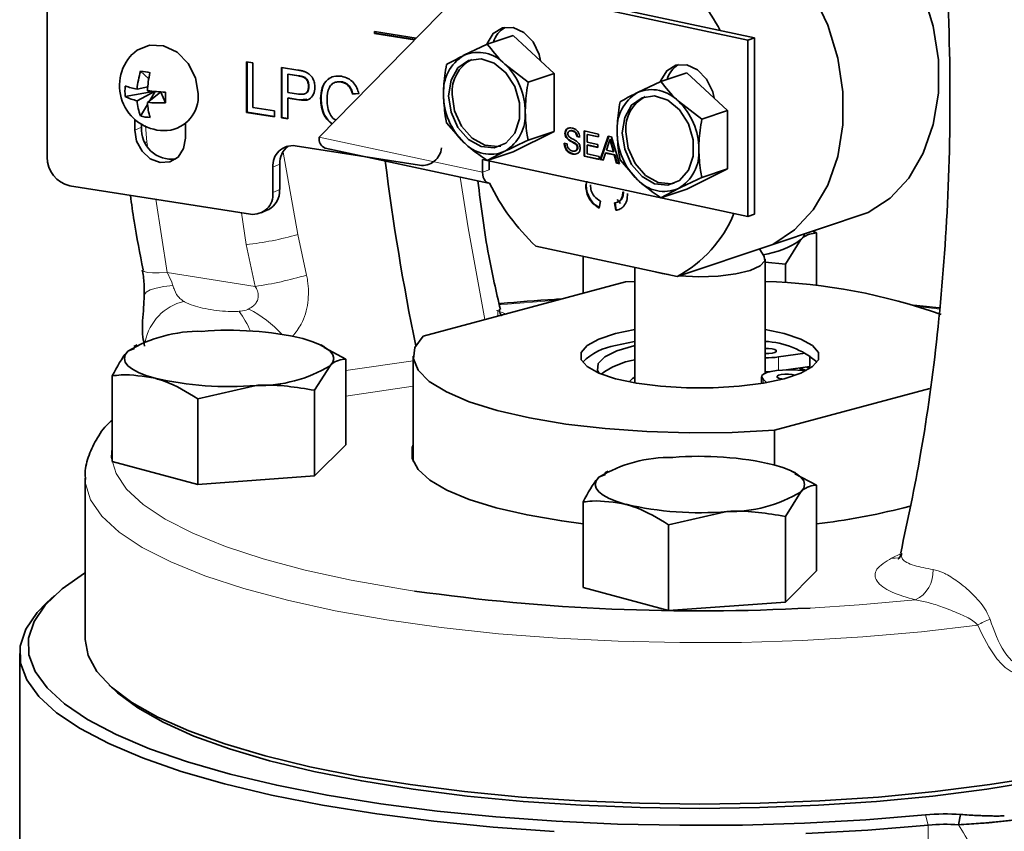
# Model space of a CAD drawing. Units: inches. Extents: x 0.5 to 33.5, y 0.5 to 21.
# Drawn here: x 29.3 to 30.4, y 15.9 to 16.9 of the extents above; entities that cross this region are included whole.
import ezdxf

# ---------------------------------------------------------------- set-up
doc = ezdxf.new("R2010")
doc.units = ezdxf.units.IN
doc.header["$MEASUREMENT"] = 0

msp = doc.modelspace()

# ---------------------------------------------------------------- linework, layer by layer
at = {"color": 7, "linetype": 'Continuous', "lineweight": 35}
for p, q in [((29.3006, 17.3996), (29.3006, 16.7069)), ((29.6254, 16.731), (29.8083, 16.9175)), ((29.8083, 16.9175), (30.1376, 16.8469)), ((29.8161, 16.9201), (30.1454, 16.8495)), ((29.7414, 16.8493), (29.6913, 16.8572)), ((29.6913, 16.8572), (29.6913, 16.8548)), ((29.6918, 16.8551), (29.6913, 16.8548)), ((29.6913, 16.8548), (29.7394, 16.8473)), ((29.6918, 16.8572), (29.6918, 16.8551)), ((29.6918, 16.8551), (29.7397, 16.8475)), ((29.8262, 16.8421), (29.7983, 16.8288)), ((29.8571, 16.8524), (29.8262, 16.8421)), ((29.9059, 16.8072), (29.8571, 16.8524)), ((30.1454, 16.8495), (30.1376, 16.8469)), ((30.1376, 16.8469), (30.1376, 16.6361)), ((30.1454, 16.8495), (30.1454, 16.6388)), ((29.5387, 16.8208), (29.5463, 16.8196)), ((29.5387, 16.7605), (29.5387, 16.8208)), ((29.5392, 16.7608), (29.5392, 16.8207)), ((29.5463, 16.8196), (29.5463, 16.7663)), ((29.4121, 16.8097), (29.4218, 16.8006)), ((29.5802, 16.8142), (29.6, 16.8111)), ((29.5802, 16.754), (29.5802, 16.8142)), ((29.5807, 16.7543), (29.5807, 16.8142)), ((29.875, 16.7968), (29.8471, 16.8183)), ((29.9059, 16.8072), (29.875, 16.7968)), ((29.9059, 16.7376), (29.9059, 16.8072)), ((30.0644, 16.8079), (30.0336, 16.7976)), ((30.1132, 16.7627), (30.0644, 16.8079)), ((29.5883, 16.8063), (29.5878, 16.8061)), ((29.5878, 16.8061), (29.5878, 16.7845)), ((29.6006, 16.8041), (29.5878, 16.8061)), ((29.6011, 16.8043), (29.5883, 16.8063)), ((29.6073, 16.8028), (29.6068, 16.8026)), ((29.6521, 16.7971), (29.6468, 16.797)), ((29.6521, 16.7971), (29.6516, 16.7968)), ((30.0336, 16.7976), (30.0057, 16.7843)), ((29.3938, 16.7796), (29.4271, 16.7856)), ((29.4079, 16.7883), (29.4206, 16.791)), ((29.4287, 16.7854), (29.4079, 16.7745)), ((29.4202, 16.7725), (29.4359, 16.7849)), ((29.4233, 16.7749), (29.4295, 16.7854)), ((29.4417, 16.7721), (29.4363, 16.7848)), ((29.5878, 16.7845), (29.6008, 16.7824)), ((29.6131, 16.7918), (29.6126, 16.7916)), ((29.6733, 16.7832), (29.6657, 16.7826)), ((29.5883, 16.7778), (29.5878, 16.7775)), ((29.601, 16.7755), (29.5878, 16.7775)), ((29.5878, 16.7775), (29.5878, 16.7528)), ((29.6015, 16.7757), (29.5883, 16.7778)), ((29.6107, 16.7763), (29.6015, 16.7757)), ((29.6277, 16.7774), (29.6271, 16.7772)), ((29.6728, 16.783), (29.6652, 16.7823)), ((29.6657, 16.7826), (29.6652, 16.7823)), ((30.0824, 16.7524), (30.0545, 16.7738)), ((29.4121, 16.7562), (29.4204, 16.7701)), ((29.5392, 16.7608), (29.5387, 16.7605)), ((29.5719, 16.7553), (29.5387, 16.7605)), ((29.5719, 16.7556), (29.5392, 16.7608)), ((29.5463, 16.7663), (29.5719, 16.7623)), ((29.5719, 16.7623), (29.5719, 16.7553)), ((30.1132, 16.7627), (30.0824, 16.7524)), ((30.1132, 16.6932), (30.1132, 16.7627)), ((29.405, 16.7524), (29.405, 16.7393)), ((29.5807, 16.7543), (29.5802, 16.754)), ((29.5878, 16.7528), (29.5802, 16.754)), ((29.5878, 16.7531), (29.5807, 16.7543)), ((29.7774, 16.7482), (29.7983, 16.7245)), ((29.4131, 16.7465), (29.4131, 16.743)), ((29.4657, 16.7298), (29.4657, 16.7475)), ((29.8571, 16.7133), (29.9059, 16.7376)), ((29.9059, 16.7376), (29.875, 16.7273)), ((29.9252, 16.7385), (29.9245, 16.7383)), ((29.9283, 16.7385), (29.9276, 16.7383)), ((29.9419, 16.7383), (29.9591, 16.7347)), ((29.9419, 16.7082), (29.9419, 16.7383)), ((29.9425, 16.7084), (29.9425, 16.7382)), ((29.9196, 16.7356), (29.919, 16.7354)), ((29.9232, 16.7283), (29.9226, 16.7281)), ((29.9337, 16.7319), (29.9331, 16.7317)), ((29.9365, 16.731), (29.9331, 16.7317)), ((29.9372, 16.7312), (29.9337, 16.7319)), ((29.9459, 16.7343), (29.9453, 16.7341)), ((29.9453, 16.7341), (29.9453, 16.7249)), ((29.9591, 16.7312), (29.9453, 16.7341)), ((29.9453, 16.7249), (29.9581, 16.7221)), ((29.9591, 16.7315), (29.9459, 16.7343)), ((29.9591, 16.7347), (29.9591, 16.7312)), ((29.961, 16.7041), (29.9707, 16.7322)), ((29.9617, 16.7043), (29.9712, 16.732)), ((29.9707, 16.7322), (29.9746, 16.7313)), ((29.9733, 16.7285), (29.9727, 16.7283)), ((29.9746, 16.7313), (29.9843, 16.6991)), ((29.5968, 16.7206), (29.7452, 16.6973)), ((29.6324, 16.7179), (29.8276, 16.676)), ((29.8262, 16.703), (29.8471, 16.714)), ((29.8571, 16.7133), (29.8262, 16.703)), ((29.9181, 16.7238), (29.9215, 16.723)), ((29.9317, 16.7232), (29.9311, 16.7229)), ((29.9311, 16.7143), (29.9318, 16.7146)), ((29.9343, 16.7185), (29.9337, 16.7183)), ((29.9459, 16.7216), (29.9453, 16.7214)), ((29.9453, 16.7214), (29.9453, 16.711)), ((29.9581, 16.7186), (29.9453, 16.7214)), ((29.9581, 16.719), (29.9459, 16.7216)), ((29.9581, 16.7221), (29.9581, 16.7186)), ((29.971, 16.7231), (29.9685, 16.7153)), ((29.9685, 16.7153), (29.9768, 16.7135)), ((29.9768, 16.7135), (29.9745, 16.7219)), ((29.9774, 16.7137), (29.9751, 16.7221)), ((29.9774, 16.7137), (29.9768, 16.7135)), ((30.1376, 16.6361), (29.8205, 16.7042)), ((29.8205, 16.7042), (29.8205, 16.6891)), ((29.8283, 16.7025), (29.8283, 16.6917)), ((29.9289, 16.711), (29.9283, 16.7108)), ((29.9425, 16.7084), (29.9419, 16.7082)), ((29.9597, 16.7044), (29.9419, 16.7082)), ((29.9597, 16.7048), (29.9425, 16.7084)), ((29.9453, 16.711), (29.9597, 16.7079)), ((29.9597, 16.7079), (29.9597, 16.7044)), ((29.9617, 16.7043), (29.961, 16.7041)), ((29.9647, 16.7033), (29.961, 16.7041)), ((29.9648, 16.7037), (29.9617, 16.7043)), ((29.9675, 16.712), (29.9647, 16.7033)), ((29.9681, 16.7122), (29.9675, 16.712)), ((29.9779, 16.7098), (29.9675, 16.712)), ((29.9785, 16.71), (29.9681, 16.7122)), ((29.9785, 16.71), (29.9779, 16.7098)), ((29.9806, 16.6999), (29.9779, 16.7098)), ((29.9813, 16.7001), (29.9785, 16.71)), ((29.9848, 16.7038), (30.0057, 16.68)), ((29.5701, 16.6646), (29.5701, 16.6949)), ((29.5782, 16.6683), (29.5782, 16.6986)), ((29.9813, 16.7001), (29.9806, 16.6999)), ((29.9843, 16.6991), (29.9806, 16.6999)), ((29.9842, 16.6995), (29.9813, 16.7001)), ((30.0644, 16.6689), (30.1132, 16.6932)), ((30.1132, 16.6932), (30.0824, 16.6828)), ((29.9444, 16.6745), (29.945, 16.6783)), ((29.3273, 16.6729), (29.5434, 16.6389)), ((29.9444, 16.6745), (29.9438, 16.6743)), ((29.9888, 16.6655), (29.9882, 16.6653)), ((30.0336, 16.6585), (30.0545, 16.6695)), ((30.0644, 16.6689), (30.0336, 16.6585)), ((29.9616, 16.6544), (29.96, 16.6462)), ((29.9812, 16.6564), (29.9854, 16.6517)), ((29.5562, 16.6406), (29.5643, 16.6443)), ((29.9796, 16.6435), (29.9781, 16.6523)), ((29.9802, 16.6437), (29.9788, 16.6526)), ((29.9802, 16.6437), (29.9796, 16.6435)), ((30.1454, 16.6388), (30.1376, 16.6361)), ((30.2812, 16.6408), (30.1671, 16.6026)), ((30.2196, 16.6165), (30.2152, 16.6187)), ((30.1822, 16.5791), (30.2009, 16.6085)), ((30.2196, 16.5531), (30.2196, 16.6165)), ((29.8841, 16.6007), (30.0531, 16.5645)), ((30.1671, 16.6026), (30.0531, 16.5645)), ((30.157, 16.5883), (30.1515, 16.5974)), ((29.9407, 16.5444), (29.9407, 16.5886)), ((30.158, 16.4487), (30.158, 16.585)), ((30.0023, 16.5754), (30.0023, 16.4373)), ((30.158, 16.5814), (30.1822, 16.5791)), ((30.1822, 16.5569), (30.1822, 16.5791)), ((29.7494, 16.4931), (29.9912, 16.5579)), ((29.9912, 16.5579), (30.0023, 16.5586)), ((29.9794, 16.4963), (30.0023, 16.5012)), ((29.4048, 16.4785), (29.3969, 16.4752)), ((29.4081, 16.4826), (29.4039, 16.4806)), ((29.6317, 16.4804), (29.6272, 16.4826)), ((29.6571, 16.4658), (29.6312, 16.4794)), ((29.9794, 16.4818), (30.002, 16.4868)), ((29.6571, 16.3633), (29.6571, 16.4658)), ((29.7377, 16.4693), (29.7377, 16.3434)), ((30.1623, 16.4722), (30.158, 16.4722)), ((30.2059, 16.4728), (30.174, 16.4682)), ((30.2116, 16.4695), (30.2116, 16.4567)), ((29.6197, 16.4284), (29.6384, 16.4578)), ((30.2116, 16.4567), (30.1832, 16.4527)), ((30.208, 16.4562), (30.2117, 16.4546)), ((29.3782, 16.3433), (29.3782, 16.4457)), ((30.1539, 16.4446), (30.1539, 16.4366)), ((30.1862, 16.4527), (30.2076, 16.4522)), ((29.4803, 16.4184), (29.55, 16.4342)), ((30.3547, 16.4304), (30.1691, 16.3807)), ((29.6197, 16.326), (29.6197, 16.4284)), ((29.4803, 16.3159), (29.4803, 16.4184)), ((30.1691, 16.3807), (30.1691, 16.3393)), ((29.6571, 16.3633), (29.6197, 16.326)), ((29.4803, 16.3159), (29.3782, 16.3433)), ((29.6197, 16.326), (29.4803, 16.3159)), ((29.9673, 16.3278), (29.9594, 16.3245)), ((29.9706, 16.3319), (29.9664, 16.3299)), ((30.1942, 16.3297), (30.1897, 16.3319)), ((30.2196, 16.3151), (30.1937, 16.3287)), ((29.3458, 16.3234), (29.3458, 16.1306)), ((29.3458, 16.3222), (29.3458, 16.3234)), ((30.2196, 16.2126), (30.2196, 16.3151)), ((30.1822, 16.2777), (30.2009, 16.3071)), ((29.9407, 16.1926), (29.9407, 16.295)), ((30.3314, 16.2901), (30.3238, 16.288)), ((30.0428, 16.2677), (30.1125, 16.2835)), ((30.1822, 16.1753), (30.1822, 16.2777)), ((30.0428, 16.1652), (30.0428, 16.2677)), ((30.2196, 16.2126), (30.1822, 16.1753)), ((30.0428, 16.1652), (29.9407, 16.1926)), ((29.3093, 16.1832), (29.2997, 16.1743)), ((30.1822, 16.1753), (30.0428, 16.1652)), ((29.2677, 16.1138), (29.2677, 15.712)), ((29.3747, 16.0759), (29.3819, 16.0692)), ((30.3915, 15.9215), (30.3891, 15.9092))]:
    msp.add_line(p, q, dxfattribs=at)
at = {"color": 8, "linetype": 'Continuous', "lineweight": 18}
for p, q in [((29.6011, 16.8043), (29.6006, 16.8041)), ((29.6015, 16.7757), (29.601, 16.7755)), ((29.405, 16.7393), (29.4131, 16.743)), ((29.4179, 16.745), (29.4197, 16.725)), ((29.4197, 16.725), (29.4174, 16.7251)), ((29.4197, 16.725), (29.4203, 16.7209)), ((29.8205, 16.6891), (29.6254, 16.731)), ((29.5825, 16.713), (29.5998, 16.6145)), ((29.9751, 16.7221), (29.9745, 16.7219)), ((29.5782, 16.6986), (29.5701, 16.6949)), ((29.8205, 16.6891), (29.8283, 16.6917)), ((29.5701, 16.6646), (29.5782, 16.6683)), ((29.4303, 16.6567), (29.444, 16.5691)), ((29.5382, 16.6025), (29.5324, 16.6406)), ((29.5998, 16.6145), (29.6103, 16.5661)), ((29.549, 16.5526), (29.5382, 16.6025)), ((29.444, 16.5691), (29.549, 16.5526)), ((30.3672, 16.5253), (30.3431, 16.5281)), ((29.8371, 16.5237), (29.8485, 16.5197)), ((29.8387, 16.517), (29.8388, 16.5243)), ((30.174, 16.4682), (30.174, 16.4522)), ((29.6571, 16.452), (29.7377, 16.4638)), ((29.7377, 16.4332), (29.6571, 16.4213)), ((30.1557, 16.4419), (30.1557, 16.4369)), ((30.3091, 16.2279), (30.3207, 16.2335)), ((30.3497, 15.9209), (30.353, 15.9087)), ((30.353, 15.5632), (30.353, 15.9087))]:
    msp.add_line(p, q, dxfattribs=at)
at = {"color": 7, "linetype": 'Continuous', "lineweight": 35, "flags": 128}
for points in [[(30.2812, 16.6408), (30.3074, 16.6582), (30.3296, 16.6821), (30.3469, 16.7118), (30.3589, 16.746), (30.365, 16.7837), (30.365, 16.8233), (30.3589, 16.8636), (30.3469, 16.9029), (30.3296, 16.94), (30.3074, 16.9735), (30.2812, 17.0021)], [(30.1671, 16.6026), (30.1933, 16.62), (30.2155, 16.644), (30.2329, 16.6736), (30.2448, 16.7079), (30.2509, 16.7455), (30.2509, 16.7852), (30.2448, 16.8254), (30.2329, 16.8648), (30.2155, 16.9019), (30.1933, 16.9353), (30.1671, 16.9639)], [(30.1671, 16.9639), (30.1933, 16.9353), (30.2155, 16.9019), (30.2329, 16.8648), (30.2448, 16.8254), (30.2509, 16.7852), (30.2509, 16.7455), (30.2448, 16.7079), (30.2329, 16.6736), (30.2155, 16.644), (30.1933, 16.62), (30.1671, 16.6026)], [(29.8899, 16.822), (29.8881, 16.8297), (29.8808, 16.8447), (29.8699, 16.856), (29.8571, 16.8619), (29.8443, 16.8615), (29.8334, 16.8549), (29.8261, 16.843), (29.8258, 16.8421)], [(29.4808, 16.783), (29.4778, 16.8018), (29.469, 16.8191), (29.4556, 16.8324), (29.4395, 16.8401), (29.4229, 16.841), (29.4079, 16.835), (29.4022, 16.8302)], [(29.78, 16.7805), (29.7829, 16.7989), (29.7912, 16.8136), (29.8037, 16.8226), (29.8188, 16.8247), (29.8344, 16.8195), (29.8484, 16.8079), (29.859, 16.7913), (29.8647, 16.7721), (29.8647, 16.7527), (29.859, 16.7358), (29.8484, 16.7238), (29.8344, 16.7182), (29.8188, 16.7198), (29.8037, 16.7283), (29.7912, 16.7426), (29.7829, 16.7609), (29.78, 16.7805)], [(30.0973, 16.7775), (30.0954, 16.7852), (30.0882, 16.8002), (30.0773, 16.8115), (30.0644, 16.8174), (30.0516, 16.817), (30.0407, 16.8104), (30.0335, 16.7985), (30.0331, 16.7976)], [(29.8422, 16.7203), (29.8387, 16.7196), (29.8231, 16.7212), (29.808, 16.7297), (29.7955, 16.7441), (29.7872, 16.7623), (29.7843, 16.782)], [(29.9874, 16.736), (29.9903, 16.7545), (29.9985, 16.7692), (30.011, 16.7781), (30.0261, 16.7802), (30.0418, 16.7751), (30.0558, 16.7634), (30.0664, 16.7468), (30.072, 16.7276), (30.072, 16.7082), (30.0664, 16.6914), (30.0558, 16.6793), (30.0418, 16.6737), (30.0261, 16.6753), (30.011, 16.6838), (29.9985, 16.6982), (29.9903, 16.7164), (29.9874, 16.736)], [(29.405, 16.7393), (29.4073, 16.726), (29.4139, 16.714), (29.4237, 16.7051), (29.4353, 16.7007), (29.4469, 16.7014), (29.4568, 16.7072), (29.4634, 16.7172), (29.4657, 16.7298)], [(30.0495, 16.6758), (30.0461, 16.6751), (30.0304, 16.6767), (30.0153, 16.6852), (30.0028, 16.6996), (29.9946, 16.7178), (29.9917, 16.7375)], [(29.8205, 16.6891), (29.8207, 16.686), (29.8213, 16.6831), (29.8223, 16.6806), (29.8236, 16.6786), (29.8252, 16.6771), (29.8271, 16.6762), (29.8288, 16.6759)], [(30.2049, 16.6153), (30.2041, 16.6128), (30.2009, 16.6085)], [(30.0553, 16.5652), (30.0559, 16.5652), (30.0788, 16.5641), (30.1018, 16.565), (30.1229, 16.5676), (30.1402, 16.5717), (30.1521, 16.577), (30.1577, 16.5831), (30.157, 16.5883)], [(30.0217, 16.5712), (30.0352, 16.568), (30.0427, 16.5667)], [(30.158, 16.5012), (30.1809, 16.4963), (30.2008, 16.4896), (30.2147, 16.4819), (30.2218, 16.4735), (30.2218, 16.465), (30.2147, 16.4567), (30.2008, 16.449), (30.1809, 16.4423), (30.156, 16.4369), (30.1272, 16.4332), (30.0961, 16.4313), (30.0642, 16.4313), (30.0331, 16.4332), (30.0043, 16.4369), (29.9794, 16.4423), (29.9595, 16.449), (29.9456, 16.4567), (29.9385, 16.465), (29.9385, 16.4735), (29.9456, 16.4819), (29.9595, 16.4896), (29.9794, 16.4963), (29.9794, 16.4963)], [(29.606, 16.4902), (29.6168, 16.4869), (29.6259, 16.4832), (29.6331, 16.4793), (29.6384, 16.4752), (29.6416, 16.4709), (29.6427, 16.4665), (29.6416, 16.4621), (29.6384, 16.4578)], [(30.1691, 16.3807), (30.1187, 16.3781), (30.0675, 16.3776), (30.0166, 16.3791), (29.9671, 16.3827), (29.9202, 16.3881), (29.8768, 16.3954), (29.838, 16.4044), (29.8046, 16.4148), (29.7773, 16.4264), (29.7568, 16.439), (29.7436, 16.4523), (29.7379, 16.4659), (29.7398, 16.4796), (29.7494, 16.4931)], [(30.0023, 16.4818), (30.0012, 16.4815), (29.981, 16.4754), (29.9666, 16.4682), (29.9588, 16.4603), (29.958, 16.4521), (29.9597, 16.4489)], [(30.158, 16.4784), (30.1621, 16.4784), (30.1663, 16.4779), (30.1696, 16.4771), (30.1714, 16.476), (30.1714, 16.4747), (30.1697, 16.4736), (30.1665, 16.4727), (30.1623, 16.4722)], [(29.4293, 16.4428), (29.4185, 16.4461), (29.4094, 16.4498), (29.4022, 16.4537), (29.3969, 16.4578), (29.3937, 16.4621), (29.3927, 16.4665), (29.3937, 16.4709), (29.3969, 16.4752)], [(30.1986, 16.4549), (30.1992, 16.4546), (30.2043, 16.4523)], [(30.2003, 16.4551), (30.2008, 16.4549), (30.2065, 16.4522)], [(29.9957, 16.4385), (29.9998, 16.4426), (30.0023, 16.4442)], [(30.1557, 16.4419), (30.1541, 16.4439), (30.1543, 16.4459), (30.1563, 16.4478), (30.16, 16.4495), (30.1652, 16.4509), (30.1716, 16.452), (30.1787, 16.4526), (30.1862, 16.4527)], [(30.1633, 16.4505), (30.1596, 16.4504), (30.158, 16.4504)], [(30.179, 16.4418), (30.1775, 16.442), (30.1742, 16.4429), (30.1724, 16.444), (30.1724, 16.4452), (30.1741, 16.4464), (30.1773, 16.4472), (30.1815, 16.4477), (30.1861, 16.4477), (30.1903, 16.4473), (30.1936, 16.4464), (30.1939, 16.4463)], [(30.1591, 16.4375), (30.1588, 16.4385), (30.1557, 16.4419)], [(29.9407, 16.2689), (29.9151, 16.2723), (29.8737, 16.2794), (29.8366, 16.288), (29.8044, 16.298), (29.7778, 16.3091), (29.7574, 16.321), (29.7435, 16.3337), (29.7365, 16.3467), (29.7365, 16.3599), (29.7377, 16.3632)], [(30.1685, 16.3395), (30.1793, 16.3362), (30.1884, 16.3325), (30.1956, 16.3286), (30.2009, 16.3245), (30.2041, 16.3202), (30.2052, 16.3158), (30.2041, 16.3114), (30.2009, 16.3071)], [(29.9918, 16.2921), (29.981, 16.2954), (29.9719, 16.2991), (29.9647, 16.303), (29.9594, 16.3071), (29.9562, 16.3114), (29.9552, 16.3158), (29.9562, 16.3202), (29.9594, 16.3245)], [(29.3458, 16.2101), (29.3452, 16.2097), (29.3184, 16.1911), (29.2982, 16.1718), (29.2848, 16.1521), (29.2783, 16.1322), (29.2787, 16.1122), (29.2861, 16.0923), (29.3003, 16.0727), (29.3213, 16.0535), (29.3488, 16.0349), (29.3827, 16.0171), (29.4226, 16.0001), (29.4682, 15.9843), (29.5191, 15.9697), (29.5748, 15.9564), (29.6349, 15.9445), (29.6989, 15.9342), (29.7662, 15.9255), (29.8362, 15.9186), (29.9083, 15.9134), (29.9819, 15.91), (30.0563, 15.9085), (30.1309, 15.9088), (30.2051, 15.911), (30.2782, 15.9151), (30.3497, 15.9209)], [(29.9061, 15.9011), (29.8331, 15.9064), (29.7623, 15.9134), (29.6942, 15.9222), (29.6294, 15.9327), (29.5685, 15.9447), (29.5121, 15.9581), (29.4606, 15.9729), (29.4144, 15.989), (29.374, 16.0061), (29.3397, 16.0241), (29.3118, 16.043), (29.2906, 16.0624), (29.2762, 16.0823), (29.2688, 16.1024), (29.2683, 16.1227), (29.2749, 16.1428), (29.2885, 16.1628), (29.2997, 16.1743)], [(29.3458, 16.1306), (29.3493, 16.1113), (29.3599, 16.0922), (29.3774, 16.0735), (29.4017, 16.0553), (29.4325, 16.0379), (29.4695, 16.0213), (29.5125, 16.0058), (29.5609, 15.9915)], [(30.484, 15.9615), (30.4228, 15.9517), (30.3583, 15.9435), (30.2912, 15.937), (30.222, 15.9324), (30.1514, 15.9296), (30.0802, 15.9287), (30.0089, 15.9296), (29.9383, 15.9324), (29.8692, 15.937), (29.802, 15.9435), (29.7375, 15.9517), (29.6763, 15.9615), (29.619, 15.9729), (29.5662, 15.9857), (29.5183, 15.9999), (29.4758, 16.0152), (29.4391, 16.0316), (29.4086, 16.0489), (29.3846, 16.0669), (29.3819, 16.0692)], [(29.5609, 15.9915), (29.6143, 15.9785), (29.6722, 15.967), (29.734, 15.9571), (29.7991, 15.9489), (29.867, 15.9423), (29.9369, 15.9377), (30.0082, 15.9348), (30.0802, 15.9339), (30.1521, 15.9348), (30.2234, 15.9377), (30.2933, 15.9423), (30.3612, 15.9489), (30.4263, 15.9571), (30.4881, 15.967)], [(30.353, 15.9087), (30.2807, 15.9028), (30.2067, 15.8987)]]:
    msp.add_lwpolyline(points, dxfattribs=at)
at = {"color": 8, "linetype": 'Continuous', "lineweight": 18, "flags": 128}
for points in [[(29.7939, 16.6833), (29.8032, 16.6225), (29.8234, 16.5129)], [(29.444, 16.5691), (29.4344, 16.5686), (29.4264, 16.5686), (29.4203, 16.5691), (29.4162, 16.5702), (29.4143, 16.5718), (29.4142, 16.572)], [(29.4506, 16.5537), (29.4398, 16.5525), (29.4307, 16.5506), (29.4236, 16.5484), (29.4188, 16.5457), (29.4166, 16.5428), (29.4165, 16.542)], [(29.9101, 16.5362), (29.89, 16.5347), (29.8403, 16.5304)], [(29.3782, 16.3654), (29.3771, 16.3479), (29.3827, 16.3289), (29.3954, 16.3102), (29.4151, 16.292), (29.4415, 16.2743), (29.4744, 16.2575), (29.5135, 16.2417), (29.5583, 16.2269), (29.6085, 16.2135), (29.6634, 16.2015), (29.7226, 16.191), (29.7392, 16.1885)], [(30.412, 16.1479), (30.3447, 16.1399), (30.2748, 16.1337), (30.2029, 16.1295), (30.1297, 16.1271), (30.0561, 16.1268), (29.9827, 16.1284), (29.9102, 16.132), (29.8395, 16.1375), (29.7712, 16.1449), (29.706, 16.1541), (29.6446, 16.165), (29.5876, 16.1775), (29.5355, 16.1915), (29.4889, 16.2067), (29.4482, 16.2232), (29.4139, 16.2407), (29.3863, 16.259), (29.3657, 16.2779), (29.3523, 16.2973), (29.3462, 16.317), (29.3458, 16.3222)], [(30.3169, 16.228), (30.3134, 16.2276), (30.3091, 16.2279)], [(30.2118, 16.1682), (30.2703, 16.1719), (30.3375, 16.1779)]]:
    msp.add_lwpolyline(points, dxfattribs=at)
at = {"color": 7, "linetype": 'Continuous', "lineweight": 35}
for centre, radius, start, end in [((29.8753, 16.7374), 0.259, 27.832, 46.6615), ((29.8633, 16.8354), 0.0311, 120.5696, 163.0296), ((29.4408, 16.7926), 0.0539, 135.7871, 273.2999), ((29.8153, 16.7888), 0.0434, 42.8323, 112.9537), ((29.8243, 16.7854), 0.0505, 120.9778, 184.0768), ((29.8275, 16.7854), 0.0433, 117.4436, 184.5869), ((29.5023, 16.7808), 0.0947, 162.214, 175.4464), ((29.3999, 16.6953), 0.115, 78.2476, 83.8868), ((29.5505, 16.7789), 0.1305, 167.1424, 176.7352), ((29.7918, 16.7609), 0.0798, 0.0233, 46.0401), ((30.0707, 16.7909), 0.0312, 121.0605, 163.0171), ((29.4466, 16.7858), 0.0532, 173.2529, 186.7471), ((29.4226, 16.871), 0.084, 249.9315, 259.9218), ((29.4532, 17.0527), 0.2683, 262.9487, 267.5373), ((29.0913, 16.7783), 0.3504, 358.979, 1.021), ((30.0317, 16.7409), 0.0505, 120.9778, 184.0768), ((30.0226, 16.7443), 0.0434, 42.8323, 112.9537), ((29.4177, 16.8237), 0.0502, 241.5018, 258.7142), ((29.4679, 16.7788), 0.0602, 184.0641, 201.9975), ((29.4977, 16.7763), 0.0775, 182.8038, 196.3952), ((29.4342, 16.9177), 0.1458, 264.5168, 272.9403), ((29.4399, 16.7797), 0.0411, 275.6246, 4.5359), ((29.8537, 16.7819), 0.0798, 180.0234, 226.04), ((30.0349, 16.741), 0.0433, 117.4436, 184.5869), ((29.9991, 16.7164), 0.0798, 0.0233, 46.0401), ((29.8211, 16.7573), 0.0505, 300.9778, 4.0767), ((29.4253, 16.8033), 0.0489, 254.4189, 267.7155), ((29.4491, 16.7406), 0.0361, 176.1076, 277.5006), ((30.061, 16.7374), 0.0798, 180.0234, 226.0401), ((29.6376, 16.7291), 0.0124, 171.4931, 245.2707), ((29.8302, 16.754), 0.0434, 222.8318, 292.9542), ((29.5938, 16.697), 0.0238, 82.7009, 184.9511), ((29.6047, 16.6996), 0.0265, 128.4876, 182.049), ((29.7484, 16.7203), 0.0232, 261.9775, 354.6988), ((30.0285, 16.7128), 0.0505, 300.9778, 4.0767), ((29.3349, 16.7063), 0.0343, 178.9726, 257.2775), ((32.5841, 17.0645), 2.9025, 187.164, 191.586), ((30.0375, 16.7095), 0.0434, 222.8318, 292.9542), ((29.5528, 16.6669), 0.0254, 296.9216, 3.0543), ((30.063, 16.7901), 0.2605, 205.9952, 226.6244), ((29.5464, 16.6625), 0.0238, 262.701, 4.9509), ((29.9825, 16.6959), 0.1492, 298.2367, 337.8921), ((30.1407, 16.6938), 0.1044, 278.2567, 305.204), ((30.1371, 15.872), 0.6869, 70.3243, 88.2537), ((29.4821, 16.3339), 0.165, 88.8978, 121.0982), ((29.5179, 16.1083), 0.3919, 77.009, 94.7789), ((29.9899, 16.4123), 0.0703, 98.6046, 134.9667), ((30.1526, 16.3831), 0.1039, 49.4982, 87.0159), ((30.16, 16.5719), 0.1046, 268.9363, 277.7139), ((29.5532, 16.5991), 0.165, 268.8977, 301.0982), ((30.0194, 16.3692), 0.0972, 100.282, 125.9968), ((29.5174, 16.8247), 0.3919, 257.009, 274.7789), ((30.0446, 16.1832), 0.165, 88.8977, 121.0982), ((30.0804, 15.9576), 0.3919, 77.009, 94.7789), ((30.1157, 16.4484), 0.165, 268.8978, 301.0982), ((30.0799, 16.674), 0.3919, 257.009, 274.7789), ((30.134, 17.0277), 0.7636, 276.4317, 284.3857), ((30.0804, 18.6224), 2.4577, 262.0194, 273.0647), ((30.3741, 15.6586), 0.2635, 86.2053, 95.3137), ((30.374, 15.6826), 0.2271, 86.2061, 95.3138)]:
    msp.add_arc(centre, radius, start, end, dxfattribs=at)
at = {"color": 8, "linetype": 'Continuous', "lineweight": 18}
for centre, radius, start, end in [((29.4952, 16.9848), 0.3848, 276.426, 285.7728), ((29.4882, 16.9739), 0.4257, 278.2002, 286.6574), ((29.4784, 16.4744), 0.062, 103.5971, 168.6337), ((29.4698, 16.3907), 0.1526, 43.2991, 62.0751), ((29.3724, 16.417), 0.1898, 25.6825, 33.8624), ((30.3214, 16.2115), 0.0373, 295.5268, 4.0445), ((30.4493, 16.0858), 0.0724, 108.1675, 120.9192)]:
    msp.add_arc(centre, radius, start, end, dxfattribs=at)
msp.add_ellipse((30.374, 15.8397), major_axis=(-0.0461, 0.1145), ratio=0.368195, start_param=4.667611, end_param=5.209379, dxfattribs=at)
at = {"color": 7, "linetype": 'Continuous', "lineweight": 35}
for points, knots in [([(30.3158, 17.3718), (30.3271, 17.3149), (30.3512, 17.1928), (30.3712, 17.0083), (30.3804, 16.8244), (30.3777, 16.6538), (30.3654, 16.4975), (30.3464, 16.3581), (30.3284, 16.2734), (30.32, 16.234)], [0, 0, 0, 0, 0.145148, 0.311612, 0.46904, 0.617433, 0.756797, 0.887136, 1, 1, 1, 1]), ([(29.8471, 16.8183), (29.8465, 16.8188), (29.8384, 16.8265), (29.8321, 16.8346), (29.8262, 16.8421)], [0, 0, 0, 0, 0.070165, 1, 1, 1, 1]), ([(29.7983, 16.8288), (29.7978, 16.8285), (29.7896, 16.8244), (29.7833, 16.821), (29.7774, 16.8178)], [0, 0, 0, 0, 0.070167, 1, 1, 1, 1]), ([(29.6, 16.8111), (29.6015, 16.8109), (29.6041, 16.8105), (29.6068, 16.8097), (29.6079, 16.8093)], [0, 0, 0, 0, 0.5600986, 1, 1, 1, 1]), ([(29.6079, 16.8093), (29.6099, 16.8085), (29.6138, 16.8068), (29.6178, 16.8015), (29.6199, 16.7959), (29.6201, 16.7924), (29.6202, 16.7906)], [0, 0, 0, 0, 0.280012, 0.558911, 0.779393, 1, 1, 1, 1]), ([(29.7774, 16.8178), (29.7761, 16.8089), (29.7742, 16.7968), (29.774, 16.785), (29.7739, 16.7818)], [0, 0, 0, 0, 0.731368, 1, 1, 1, 1]), ([(29.6068, 16.8026), (29.6057, 16.8029), (29.6036, 16.8036), (29.6015, 16.8039), (29.6006, 16.8041)], [0, 0, 0, 0, 0.559586, 1, 1, 1, 1]), ([(29.6073, 16.8028), (29.6062, 16.8032), (29.6041, 16.8038), (29.602, 16.8042), (29.6011, 16.8043)], [0, 0, 0, 0, 0.559584, 1, 1, 1, 1]), ([(29.6126, 16.7916), (29.6126, 16.7928), (29.6124, 16.7952), (29.6111, 16.7985), (29.6092, 16.8011), (29.6076, 16.8021), (29.6068, 16.8026)], [0, 0, 0, 0, 0.280255, 0.560075, 0.780152, 1, 1, 1, 1]), ([(29.6131, 16.7918), (29.6131, 16.793), (29.6129, 16.7955), (29.6116, 16.7987), (29.6097, 16.8014), (29.6081, 16.8023), (29.6073, 16.8028)], [0, 0, 0, 0, 0.2802556, 0.5600745, 0.7801515, 1, 1, 1, 1]), ([(29.6271, 16.7772), (29.6274, 16.7815), (29.628, 16.7901), (29.634, 16.7998), (29.6428, 16.8042), (29.6489, 16.8039), (29.652, 16.8037)], [0, 0, 0, 0, 0.2804932, 0.5595693, 0.7796156, 1, 1, 1, 1]), ([(29.6277, 16.7774), (29.628, 16.7816), (29.6287, 16.79), (29.6329, 16.7986), (29.6369, 16.8004), (29.6375, 16.8007)], [0, 0, 0, 0, 0.459153, 0.915986, 1, 1, 1, 1]), ([(29.6516, 16.7968), (29.6497, 16.797), (29.6459, 16.7973), (29.6408, 16.7949), (29.6356, 16.7883), (29.6351, 16.7811), (29.6348, 16.776)], [0, 0, 0, 0, 0.187224, 0.373906, 0.560737, 1, 1, 1, 1]), ([(29.6652, 16.7823), (29.6646, 16.7843), (29.6634, 16.7882), (29.66, 16.793), (29.6558, 16.7959), (29.653, 16.7965), (29.6516, 16.7968)], [0, 0, 0, 0, 0.280549, 0.559738, 0.779654, 1, 1, 1, 1]), ([(29.652, 16.8037), (29.6546, 16.8031), (29.6599, 16.8018), (29.6664, 16.7965), (29.6707, 16.7898), (29.6721, 16.7853), (29.6728, 16.783)], [0, 0, 0, 0, 0.280082, 0.559449, 0.779551, 1, 1, 1, 1]), ([(29.6657, 16.7826), (29.6651, 16.7845), (29.6639, 16.7885), (29.6605, 16.7933), (29.6563, 16.7961), (29.6535, 16.7968), (29.6521, 16.7971)], [0, 0, 0, 0, 0.280549, 0.559738, 0.779654, 1, 1, 1, 1]), ([(29.8715, 16.7609), (29.8716, 16.7641), (29.8718, 16.7759), (29.8736, 16.788), (29.875, 16.7968)], [0, 0, 0, 0, 0.2686319, 1, 1, 1, 1]), ([(30.0545, 16.7738), (30.0539, 16.7743), (30.0457, 16.782), (30.0394, 16.7901), (30.0336, 16.7976)], [0, 0, 0, 0, 0.070165, 1, 1, 1, 1]), ([(29.6008, 16.7824), (29.6024, 16.7822), (29.6057, 16.7819), (29.6101, 16.7833), (29.6124, 16.7873), (29.6125, 16.7901), (29.6126, 16.7916)], [0, 0, 0, 0, 0.2814, 0.559752, 0.779353, 1, 1, 1, 1]), ([(29.6202, 16.7906), (29.62, 16.7877), (29.6194, 16.7818), (29.6125, 16.7741), (29.6053, 16.775), (29.601, 16.7755)], [0, 0, 0, 0, 0.28075, 0.559708, 1, 1, 1, 1]), ([(29.6099, 16.784), (29.6101, 16.7841), (29.6115, 16.7846), (29.6128, 16.7876), (29.613, 16.7904), (29.6131, 16.7918)], [0, 0, 0, 0, 0.085648, 0.541737, 1, 1, 1, 1]), ([(30.0057, 16.7843), (30.0051, 16.784), (29.9969, 16.7799), (29.9906, 16.7765), (29.9848, 16.7733)], [0, 0, 0, 0, 0.070167, 1, 1, 1, 1]), ([(29.6404, 16.7463), (29.6372, 16.7495), (29.6314, 16.7551), (29.6278, 16.7667), (29.6274, 16.7737), (29.6271, 16.7772)], [0, 0, 0, 0, 0.3840812, 0.6918564, 1, 1, 1, 1]), ([(29.6408, 16.7467), (29.6376, 16.7498), (29.6319, 16.7554), (29.6283, 16.7669), (29.6279, 16.7739), (29.6277, 16.7774)], [0, 0, 0, 0, 0.380493, 0.690062, 1, 1, 1, 1]), ([(29.6348, 16.776), (29.6349, 16.7728), (29.6352, 16.7662), (29.6384, 16.7573), (29.6427, 16.7523), (29.6452, 16.7514), (29.6453, 16.7514)], [0, 0, 0, 0, 0.351928, 0.701636, 0.976204, 1, 1, 1, 1]), ([(29.7739, 16.7818), (29.7743, 16.7732), (29.7749, 16.7616), (29.7769, 16.751), (29.7774, 16.7482)], [0, 0, 0, 0, 0.742455, 1, 1, 1, 1]), ([(29.9848, 16.7733), (29.9834, 16.7645), (29.9815, 16.7524), (29.9813, 16.7405), (29.9813, 16.7374)], [0, 0, 0, 0, 0.731368, 1, 1, 1, 1]), ([(29.875, 16.7273), (29.8745, 16.73), (29.8724, 16.7407), (29.8719, 16.7523), (29.8715, 16.7609)], [0, 0, 0, 0, 0.257545, 1, 1, 1, 1]), ([(30.0789, 16.7164), (30.0789, 16.7196), (30.0791, 16.7314), (30.081, 16.7435), (30.0824, 16.7524)], [0, 0, 0, 0, 0.2686319, 1, 1, 1, 1]), ([(29.919, 16.7354), (29.9191, 16.7363), (29.9193, 16.7381), (29.9205, 16.7403), (29.9231, 16.7422), (29.9257, 16.742), (29.9275, 16.7418)], [0, 0, 0, 0, 0.187028, 0.374125, 0.561144, 1, 1, 1, 1]), ([(29.9196, 16.7356), (29.9197, 16.7365), (29.9199, 16.7383), (29.9211, 16.7404), (29.9224, 16.7417), (29.9234, 16.7417), (29.9236, 16.7417)], [0, 0, 0, 0, 0.304484, 0.609079, 0.913548, 1, 1, 1, 1]), ([(29.9276, 16.7383), (29.927, 16.7384), (29.9256, 16.7387), (29.9239, 16.7382), (29.9227, 16.7368), (29.9225, 16.7356), (29.9225, 16.7349)], [0, 0, 0, 0, 0.281291, 0.560828, 0.780681, 1, 1, 1, 1]), ([(29.9283, 16.7385), (29.9276, 16.7387), (29.9265, 16.7389), (29.9256, 16.7385), (29.9252, 16.7384)], [0, 0, 0, 0, 0.631576, 1, 1, 1, 1]), ([(29.9275, 16.7418), (29.9287, 16.7415), (29.9311, 16.7408), (29.9342, 16.7382), (29.9361, 16.7346), (29.9364, 16.7322), (29.9365, 16.731)], [0, 0, 0, 0, 0.280797, 0.5601503, 0.7798808, 1, 1, 1, 1]), ([(29.9331, 16.7317), (29.933, 16.7327), (29.9327, 16.7345), (29.9307, 16.7374), (29.9288, 16.738), (29.9276, 16.7383)], [0, 0, 0, 0, 0.281092, 0.560288, 1, 1, 1, 1]), ([(29.9337, 16.7319), (29.9336, 16.7329), (29.9333, 16.7347), (29.9314, 16.7376), (29.9294, 16.7382), (29.9283, 16.7385)], [0, 0, 0, 0, 0.281092, 0.560288, 1, 1, 1, 1]), ([(29.9813, 16.7374), (29.9817, 16.7287), (29.9822, 16.7171), (29.9842, 16.7065), (29.9848, 16.7038)], [0, 0, 0, 0, 0.742455, 1, 1, 1, 1]), ([(29.7983, 16.7245), (29.7989, 16.7239), (29.8072, 16.7163), (29.8171, 16.7094), (29.8262, 16.703)], [0, 0, 0, 0, 0.070165, 1, 1, 1, 1]), ([(29.8471, 16.714), (29.8477, 16.7143), (29.856, 16.7184), (29.8658, 16.723), (29.875, 16.7273)], [0, 0, 0, 0, 0.070165, 1, 1, 1, 1]), ([(29.9226, 16.7281), (29.9221, 16.7286), (29.921, 16.7296), (29.9194, 16.7321), (29.9192, 16.7341), (29.919, 16.7354)], [0, 0, 0, 0, 0.281443, 0.562274, 1, 1, 1, 1]), ([(29.9232, 16.7283), (29.9227, 16.7288), (29.9216, 16.7298), (29.92, 16.7323), (29.9198, 16.7343), (29.9196, 16.7356)], [0, 0, 0, 0, 0.2814429, 0.5622737, 1, 1, 1, 1]), ([(29.9225, 16.7349), (29.9225, 16.7344), (29.9226, 16.7333), (29.9231, 16.7325), (29.9233, 16.7321)], [0, 0, 0, 0, 0.559644, 1, 1, 1, 1]), ([(29.9311, 16.7229), (29.9302, 16.7235), (29.9286, 16.7245), (29.9263, 16.7257), (29.9244, 16.7268), (29.9232, 16.7277), (29.9226, 16.7281)], [0, 0, 0, 0, 0.339938, 0.560024, 0.780084, 1, 1, 1, 1]), ([(29.9317, 16.7232), (29.9308, 16.7237), (29.9292, 16.7247), (29.9269, 16.7259), (29.9251, 16.727), (29.9239, 16.7279), (29.9232, 16.7283)], [0, 0, 0, 0, 0.339938, 0.560024, 0.780084, 1, 1, 1, 1]), ([(29.9233, 16.7321), (29.9244, 16.7312), (29.9261, 16.7298), (29.9287, 16.7286), (29.9308, 16.7274), (29.9322, 16.7265), (29.9329, 16.726)], [0, 0, 0, 0, 0.338408, 0.558974, 0.779536, 1, 1, 1, 1]), ([(29.9329, 16.726), (29.9336, 16.7254), (29.9349, 16.7244), (29.9363, 16.7222), (29.937, 16.7199), (29.9371, 16.7185), (29.9372, 16.7178)], [0, 0, 0, 0, 0.280377, 0.559915, 0.779857, 1, 1, 1, 1]), ([(29.9727, 16.7283), (29.9724, 16.7272), (29.972, 16.7254), (29.9713, 16.7238), (29.971, 16.7231)], [0, 0, 0, 0, 0.559915, 1, 1, 1, 1]), ([(29.9745, 16.7219), (29.9741, 16.7231), (29.9735, 16.7252), (29.9729, 16.7273), (29.9727, 16.7283)], [0, 0, 0, 0, 0.559993, 1, 1, 1, 1]), ([(29.9751, 16.7221), (29.9747, 16.7233), (29.9741, 16.7254), (29.9735, 16.7275), (29.9733, 16.7285)], [0, 0, 0, 0, 0.559993, 1, 1, 1, 1]), ([(29.9283, 16.7108), (29.9269, 16.7112), (29.924, 16.7119), (29.9205, 16.7152), (29.9185, 16.7196), (29.9182, 16.7224), (29.9181, 16.7238)], [0, 0, 0, 0, 0.280814, 0.559565, 0.779624, 1, 1, 1, 1]), ([(29.9289, 16.711), (29.9275, 16.7114), (29.9247, 16.7122), (29.9211, 16.7154), (29.9191, 16.7198), (29.9188, 16.7226), (29.9187, 16.724)], [0, 0, 0, 0, 0.280814, 0.559565, 0.779624, 1, 1, 1, 1]), ([(29.9215, 16.723), (29.9217, 16.7218), (29.9219, 16.7195), (29.9237, 16.7166), (29.926, 16.7149), (29.9274, 16.7145), (29.9282, 16.7143)], [0, 0, 0, 0, 0.280629, 0.558671, 0.779196, 1, 1, 1, 1]), ([(29.9282, 16.7143), (29.9289, 16.7142), (29.9303, 16.714), (29.9322, 16.7147), (29.9335, 16.7163), (29.9336, 16.7176), (29.9337, 16.7183)], [0, 0, 0, 0, 0.280916, 0.560815, 0.780499, 1, 1, 1, 1]), ([(29.9372, 16.7178), (29.937, 16.7164), (29.9366, 16.7135), (29.9333, 16.7104), (29.9302, 16.7106), (29.9283, 16.7108)], [0, 0, 0, 0, 0.279946, 0.560078, 1, 1, 1, 1]), ([(29.9337, 16.7183), (29.9337, 16.7189), (29.9336, 16.7199), (29.9327, 16.7217), (29.9317, 16.7225), (29.9311, 16.7229)], [0, 0, 0, 0, 0.28008, 0.559956, 1, 1, 1, 1]), ([(29.9343, 16.7185), (29.9343, 16.7191), (29.9342, 16.7201), (29.9333, 16.7219), (29.9323, 16.7227), (29.9317, 16.7232)], [0, 0, 0, 0, 0.2800797, 0.5599558, 1, 1, 1, 1]), ([(29.9317, 16.7147), (29.9321, 16.7148), (29.9331, 16.7151), (29.9341, 16.7165), (29.9343, 16.7179), (29.9343, 16.7185)], [0, 0, 0, 0, 0.276324, 0.638312, 1, 1, 1, 1]), ([(30.0824, 16.6828), (30.0818, 16.6856), (30.0798, 16.6962), (30.0793, 16.7078), (30.0789, 16.7164)], [0, 0, 0, 0, 0.257545, 1, 1, 1, 1]), ([(29.8418, 16.5249), (29.8369, 16.5463), (29.8251, 16.5974), (29.8186, 16.6489), (29.8149, 16.6788)], [0, 0, 0, 0, 0.419088, 1, 1, 1, 1]), ([(30.0057, 16.68), (30.0063, 16.6794), (30.0145, 16.6718), (30.0244, 16.6649), (30.0336, 16.6585)], [0, 0, 0, 0, 0.070165, 1, 1, 1, 1]), ([(30.0545, 16.6695), (30.055, 16.6698), (30.0633, 16.6739), (30.0732, 16.6785), (30.0824, 16.6828)], [0, 0, 0, 0, 0.070165, 1, 1, 1, 1]), ([(29.96, 16.6462), (29.9575, 16.6477), (29.9525, 16.6508), (29.9471, 16.6583), (29.9442, 16.6666), (29.9439, 16.6717), (29.9438, 16.6743)], [0, 0, 0, 0, 0.280256, 0.559547, 0.77959, 1, 1, 1, 1]), ([(29.9606, 16.6464), (29.9581, 16.6479), (29.9531, 16.651), (29.9477, 16.6585), (29.9448, 16.6668), (29.9445, 16.6719), (29.9444, 16.6745)], [0, 0, 0, 0, 0.280256, 0.559547, 0.77959, 1, 1, 1, 1]), ([(29.9494, 16.6739), (29.9496, 16.6715), (29.9499, 16.6668), (29.9541, 16.6589), (29.9588, 16.6561), (29.9616, 16.6544)], [0, 0, 0, 0, 0.28071, 0.560902, 1, 1, 1, 1]), ([(29.9802, 16.653), (29.9812, 16.6533), (29.9838, 16.6539), (29.9868, 16.6566), (29.9886, 16.6609), (29.9887, 16.664), (29.9888, 16.6655)], [0, 0, 0, 0, 0.207512, 0.515042, 0.757284, 1, 1, 1, 1]), ([(29.3999, 16.6614), (29.4013, 16.6512), (29.4053, 16.6214), (29.4112, 16.5917), (29.4152, 16.5722)], [0, 0, 0, 0, 0.344773, 1, 1, 1, 1]), ([(29.9781, 16.6523), (29.9797, 16.6527), (29.9827, 16.6534), (29.9862, 16.6564), (29.9879, 16.6607), (29.9881, 16.6638), (29.9882, 16.6653)], [0, 0, 0, 0, 0.280553, 0.559738, 0.779654, 1, 1, 1, 1]), ([(29.9938, 16.6637), (29.9936, 16.6608), (29.9933, 16.655), (29.9897, 16.6485), (29.9849, 16.6447), (29.9814, 16.6439), (29.9796, 16.6435)], [0, 0, 0, 0, 0.280078, 0.559448, 0.779548, 1, 1, 1, 1]), ([(30.2009, 16.6085), (30.2013, 16.609), (30.2076, 16.6151), (30.2138, 16.6158), (30.2196, 16.6165)], [0, 0, 0, 0, 0.070214, 1, 1, 1, 1]), ([(29.4141, 16.5721), (29.4143, 16.571), (29.4156, 16.5644), (29.4167, 16.5536), (29.4163, 16.5452), (29.4162, 16.5421)], [0, 0, 0, 0, 0.115282, 0.682039, 1, 1, 1, 1]), ([(29.4164, 16.5421), (29.4161, 16.5358), (29.4153, 16.5184), (29.413, 16.499), (29.4162, 16.4848), (29.4169, 16.4813)], [0, 0, 0, 0, 0.298758, 0.825326, 1, 1, 1, 1]), ([(29.9155, 16.5376), (29.9125, 16.5374), (29.8876, 16.5361), (29.8624, 16.5341), (29.841, 16.5318), (29.8403, 16.5317)], [0, 0, 0, 0, 0.117477, 0.971892, 1, 1, 1, 1]), ([(29.8433, 16.5179), (29.8434, 16.5178), (29.8439, 16.5174), (29.841, 16.5202), (29.8407, 16.5241), (29.8406, 16.5252)], [0, 0, 0, 0, 0.209265, 0.766914, 1, 1, 1, 1]), ([(30.3662, 16.5268), (30.3659, 16.5268), (30.3561, 16.5281), (30.3456, 16.5291), (30.3353, 16.53)], [0, 0, 0, 0, 0.0228, 1, 1, 1, 1]), ([(29.3969, 16.4752), (29.3965, 16.4747), (29.3902, 16.4683), (29.384, 16.4566), (29.3782, 16.4457)], [0, 0, 0, 0, 0.070214, 1, 1, 1, 1]), ([(29.6384, 16.4578), (29.6388, 16.4583), (29.6451, 16.4644), (29.6513, 16.4651), (29.6571, 16.4658)], [0, 0, 0, 0, 0.070214, 1, 1, 1, 1]), ([(29.3782, 16.4457), (29.3817, 16.4461), (29.3984, 16.448), (29.4156, 16.4451), (29.4293, 16.4428)], [0, 0, 0, 0, 0.211, 1, 1, 1, 1]), ([(29.4293, 16.4428), (29.4333, 16.4416), (29.4505, 16.4365), (29.4674, 16.4263), (29.4803, 16.4184)], [0, 0, 0, 0, 0.231849, 1, 1, 1, 1]), ([(29.55, 16.4342), (29.5517, 16.4343), (29.5752, 16.4358), (29.5983, 16.432), (29.6197, 16.4284)], [0, 0, 0, 0, 0.070213, 1, 1, 1, 1]), ([(29.3782, 16.3929), (29.3768, 16.3917), (29.3686, 16.3844), (29.3586, 16.3697), (29.3491, 16.3489), (29.3451, 16.3324), (29.3462, 16.3234), (29.3464, 16.3216)], [0, 0, 0, 0, 0.064956, 0.375143, 0.6595, 0.930186, 1, 1, 1, 1]), ([(29.9594, 16.3245), (29.959, 16.324), (29.9527, 16.3176), (29.9465, 16.3059), (29.9407, 16.295)], [0, 0, 0, 0, 0.070214, 1, 1, 1, 1]), ([(30.2009, 16.3071), (30.2013, 16.3076), (30.2076, 16.3137), (30.2138, 16.3144), (30.2196, 16.3151)], [0, 0, 0, 0, 0.070214, 1, 1, 1, 1]), ([(29.9407, 16.295), (29.9442, 16.2954), (29.9609, 16.2973), (29.9781, 16.2944), (29.9918, 16.2921)], [0, 0, 0, 0, 0.211001, 1, 1, 1, 1]), ([(29.9918, 16.2921), (29.9958, 16.2909), (30.013, 16.2858), (30.0299, 16.2756), (30.0428, 16.2677)], [0, 0, 0, 0, 0.231849, 1, 1, 1, 1]), ([(30.1125, 16.2835), (30.1142, 16.2836), (30.1377, 16.2851), (30.1608, 16.2813), (30.1822, 16.2777)], [0, 0, 0, 0, 0.070213, 1, 1, 1, 1]), ([(30.3199, 16.2332), (30.3199, 16.233), (30.32, 16.23), (30.3169, 16.2266), (30.3171, 16.2267), (30.3172, 16.2268)], [0, 0, 0, 0, 0.037086, 0.643637, 1, 1, 1, 1]), ([(30.4564, 15.9151), (30.4552, 15.915), (30.4529, 15.9146), (30.4493, 15.9142), (30.4456, 15.9138), (30.4418, 15.9133), (30.4379, 15.9129), (30.434, 15.9125), (30.43, 15.9121), (30.4259, 15.9117), (30.4202, 15.9112), (30.4122, 15.9107), (30.4013, 15.9099), (30.3934, 15.9095), (30.3891, 15.9092)], [0, 0, 0, 0, 0.052682, 0.106603, 0.161693, 0.217874, 0.27506, 0.333164, 0.392093, 0.451754, 0.512049, 0.641418, 0.806726, 1, 1, 1, 1]), ([(30.3915, 15.9214), (30.3949, 15.9212), (30.4012, 15.9208), (30.4098, 15.9203), (30.4174, 15.92), (30.4244, 15.9198), (30.4312, 15.9196), (30.4376, 15.9196), (30.4417, 15.9197), (30.4437, 15.9197)], [0, 0, 0, 0, 0.198672, 0.365791, 0.501484, 0.636732, 0.764603, 0.885524, 1, 1, 1, 1])]:
    msp.add_open_spline(points, degree=3, knots=knots, dxfattribs=at)
at = {"color": 8, "linetype": 'Continuous', "lineweight": 18}
for points, knots in [([(29.444, 16.5691), (29.4459, 16.5653), (29.4484, 16.5601), (29.4502, 16.555), (29.4506, 16.5537)], [0, 0, 0, 0, 0.7448023, 1, 1, 1, 1]), ([(29.6103, 16.5661), (29.6107, 16.5639), (29.6129, 16.5532), (29.6129, 16.5328), (29.6064, 16.509), (29.5973, 16.4975), (29.5936, 16.4928)], [0, 0, 0, 0, 0.088004, 0.417328, 0.760097, 1, 1, 1, 1]), ([(29.4506, 16.5537), (29.4512, 16.5519), (29.4532, 16.5459), (29.4561, 16.5411), (29.4602, 16.537), (29.4621, 16.5357), (29.4638, 16.5346)], [0, 0, 0, 0, 0.211062, 0.689727, 0.721701, 1, 1, 1, 1]), ([(29.5412, 16.5256), (29.5432, 16.5268), (29.5463, 16.5286), (29.55, 16.5325), (29.5521, 16.5365), (29.553, 16.5417), (29.5521, 16.5463), (29.5505, 16.5501), (29.5494, 16.5518), (29.549, 16.5526)], [0, 0, 0, 0, 0.211171, 0.330172, 0.491587, 0.616819, 0.814582, 0.912132, 1, 1, 1, 1]), ([(29.4638, 16.5346), (29.464, 16.5345), (29.4675, 16.5324), (29.4746, 16.5295), (29.4864, 16.5265), (29.4992, 16.5242), (29.5127, 16.5227), (29.5231, 16.5223), (29.5287, 16.5227), (29.53, 16.5228)], [0, 0, 0, 0, 0.014743, 0.207726, 0.381785, 0.582428, 0.779335, 0.950369, 1, 1, 1, 1]), ([(29.53, 16.5228), (29.5306, 16.5228), (29.5339, 16.5232), (29.5379, 16.5239), (29.5408, 16.5254), (29.5412, 16.5256)], [0, 0, 0, 0, 0.1536443, 0.8834726, 1, 1, 1, 1]), ([(30.3215, 16.2338), (30.321, 16.2314), (30.3199, 16.2259), (30.3336, 16.219), (30.3507, 16.2157), (30.3586, 16.2142)], [0, 0, 0, 0, 0.294642, 0.673997, 1, 1, 1, 1]), ([(30.3375, 16.1779), (30.3275, 16.1809), (30.3057, 16.1873), (30.2892, 16.2003), (30.2879, 16.2147), (30.302, 16.2235), (30.3091, 16.2279)], [0, 0, 0, 0, 0.220704, 0.4766269, 0.7380733, 1, 1, 1, 1]), ([(30.3586, 16.2142), (30.3627, 16.2131), (30.3677, 16.2119), (30.3783, 16.2066), (30.3912, 16.1982), (30.4082, 16.1831), (30.4211, 16.1682), (30.4253, 16.158), (30.4267, 16.1546)], [0, 0, 0, 0, 0.1624291, 0.1982567, 0.396259, 0.6357488, 0.8775743, 1, 1, 1, 1]), ([(30.412, 16.1479), (30.4102, 16.1496), (30.4039, 16.1553), (30.3892, 16.1619), (30.3712, 16.1691), (30.3533, 16.175), (30.3426, 16.177), (30.3375, 16.1779)], [0, 0, 0, 0, 0.101192, 0.338068, 0.592715, 0.803643, 1, 1, 1, 1]), ([(30.4267, 16.1546), (30.4316, 16.1409), (30.4388, 16.1204), (30.4556, 16.1014), (30.4668, 16.0956), (30.4727, 16.0947), (30.4741, 16.0945)], [0, 0, 0, 0, 0.514056, 0.768362, 0.946078, 1, 1, 1, 1]), ([(30.4717, 16.0857), (30.4648, 16.0874), (30.4507, 16.0908), (30.4289, 16.1122), (30.4187, 16.1337), (30.412, 16.1479)], [0, 0, 0, 0, 0.243098, 0.500744, 1, 1, 1, 1])]:
    msp.add_open_spline(points, degree=3, knots=knots, dxfattribs=at)

doc.saveas('drawing.dxf')
